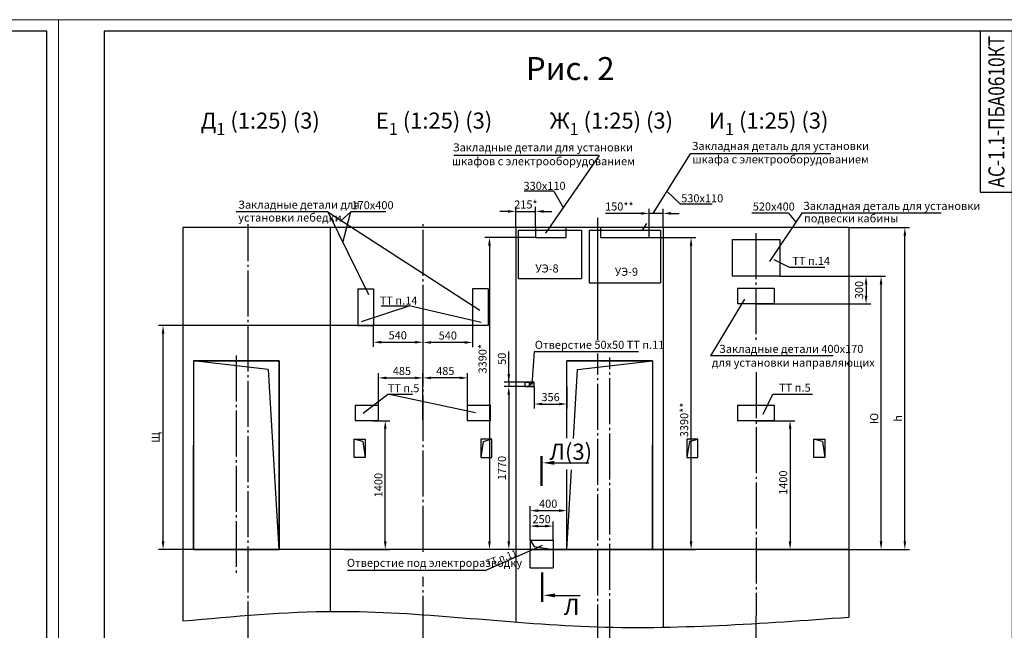
# Model space of a CAD drawing. Units: millimetres. Extents: x 0 to 2942, y 0 to 594.
# Drawn here: x 2085 to 2513, y 328 to 594 of the extents above; entities that cross this region are included whole.
import ezdxf
from ezdxf.enums import TextEntityAlignment as Align

# ---------------------------------------------------------------- set-up
doc = ezdxf.new("R2010")
doc.units = ezdxf.units.MM
doc.linetypes.add('CENTER5', pattern=[24, 20, -1.5, 1, -1.5])
doc.layers.add('ЕСКД_Оформление', color=1, linetype='Continuous', lineweight=13)
doc.styles.add('GOST', font='GOST_A (SAPR LM)_1.ttf')
doc.styles.get("Standard").update_dxf_attribs({"font": 'GOST_A (SAPR LM)_2.ttf'})
doc.styles.add('ГОСТ 2.304', font='GOST_A (SAPR LM)_2.ttf')
doc.dimstyles.new('STANDARD$0', dxfattribs={"dimtxt": 3.5, "dimasz": 3.5, "dimexe": 2, "dimexo": 0, "dimgap": 1.25, "dimtad": 1, "dimdec": 3, "dimtxsty": 'Standard', "dimcen": 3.5, "dimclrd": 3, "dimclre": 1, "dimclrt": 3, "dimadec": 0, "dimazin": 2, "dimtfac": 1, "dimtdec": 3, "dimtmove": 0, "dimatfit": 3, "dimfxl": 1, "dimtolj": 1, "dimarcsym": 0})

# ---------------------------------------------------------------- blocks, each defined once
blk = doc.blocks.new('a1_2')
at = {"color": 1, "lineweight": 18}
for p, q in [((841, 594), (0, 594)), ((841, 0), (841, 594))]:
    blk.add_line(p, q, dxfattribs=at)
for p, q in [((836, 589), (20, 589)), ((836, 5), (836, 589))]:
    blk.add_line(p, q)
at = {"color": 3, "linetype": 'Continuous', "style": 'GOST'}
for tag, height, rotation, width, p, p2 in [('НОМЕР(ВЕРХНИЙ)', 7, 180, 1.127685, (88, 585.5), (22, 585.5)), ('PODP_F', 2.5, 90, 1.184069, (16, 53), (16, 64)), ('PODP_D', 2.5, 90, 1.16187, (19.5, 53), (19.5, 64)), ('FAM_OTD', 3.5, 90, 1.314457, (18.25, 30.96), (18.25, 52)), ('N_OTD', 3.5, 90, 2.090149, (18.25, 6), (18.25, 29)), ('PODP_izm', 3.5, 359.9588, 0.787593, (692, 10.75), (705, 10.74))]:
    blk.add_attdef(tag, text='', height=height, rotation=rotation, dxfattribs=dict(at, width=width)).set_placement(p, p2, align=Align.FIT)
for tag, height, p in [('НОМЕР(НИЖНИЙ)', 7, (771, 12.5)), ('ЛИСТ', 3.5, (831, 9))]:
    blk.add_attdef(tag, text='', height=height, dxfattribs=at).set_placement(p, align=Align.MIDDLE_CENTER)
for tag, width, p, p2 in [('N_izm', 0.512584, (652, 10.75), (657, 10.75)), ('T_izm', 0.820134, (659, 10.75), (667, 10.75)), ('N_izvech', 1.482197, (668.38, 10.91), (690.63, 10.91)), ('D_izm', 0.820134, (707, 10.75), (715, 10.75))]:
    blk.add_attdef(tag, text='', height=3.5, dxfattribs=dict(at, width=width)).set_placement(p, p2, align=Align.FIT)
blk.add_attdef('ID_DOC', text='', height=3.5, dxfattribs=at).set_placement((7.78, 4.51), align=Align.TOP_LEFT)
at = {"color": 3, "linetype": 'Continuous', "style": 'ГОСТ 2.304'}
blk.add_attdef('ListOfShops', (675.81, 0.86), '', height=3.5, dxfattribs=at)
blk = doc.blocks.new('a2_2_ver')
at = {"color": 1, "lineweight": 18}
for p, q in [((0, 594), (0, 0)), ((420, 594), (0, 594)), ((420, 0), (420, 594)), ((295, 15), (230, 15)), ((0, 0), (420, 0))]:
    blk.add_line(p, q, dxfattribs=at)
for p, q in [((20, 589), (20, 5)), ((415, 589), (20, 589)), ((401, 589), (401, 519)), ((415, 5), (415, 589)), ((401, 519), (415, 519)), ((8, 172), (8, 292)), ((20, 292), (8, 292)), ((13, 172), (13, 292)), ((20, 232), (8, 232)), ((20, 172), (8, 172)), ((8, 150), (8, 5)), ((8, 150), (20, 150)), ((13, 150), (13, 5)), ((8, 115), (20, 115)), ((8, 90), (20, 90)), ((8, 65), (20, 65)), ((20, 59.94), (20, 5)), ((8, 30), (20, 30)), ((20, 5.32), (20, 20.32)), ((20, 20), (20, 5)), ((230, 20), (415, 20)), ((230, 5), (230, 20)), ((237, 20), (237, 5)), ((247, 5), (247, 20)), ((270, 20), (270, 5)), ((285, 5), (285, 20)), ((295, 20), (295, 5)), ((405, 20), (405, 5)), ((414.99, 13), (405, 13)), ((230, 10), (295, 10)), ((8, 5), (230, 5)), ((230, 5), (415, 5))]:
    blk.add_line(p, q)
at = {"color": 1, "style": 'GOST'}
for s, p in [('Подп. и дата', (10.5, 132.5)), ('Подп. и дата', (10.5, 47.5)), ('Инв.№ подл.', (10.5, 17.5))]:
    blk.add_text(s, height=3.5, rotation=90, dxfattribs=at).set_placement(p, align=Align.MIDDLE_CENTER)
at = {"color": 1, "linetype": 'Continuous', "style": 'GOST'}
blk.add_text('Лист', height=3.5, dxfattribs=at).set_placement((410, 16.5), align=Align.MIDDLE_CENTER)
at = {"color": 1, "style": 'GOST'}
for s, p in [('Изм', (233.5, 7.5)), ('Лист', (242, 7.5)), ('№ докум.', (258.5, 7.5)), ('Подп.', (277.5, 7.5)), ('Дата', (290, 7.5))]:
    blk.add_text(s, height=3.5, dxfattribs=at).set_placement(p, align=Align.MIDDLE_CENTER)
at = {"color": 3, "style": 'ГОСТ 2.304'}
blk.add_text('Список цехов:', height=3.5, dxfattribs=at).set_placement((230, 0.99))
at = {"color": 1, "linetype": 'Continuous', "style": 'GOST'}
blk.add_text('Копировал          Формат А2', height=3.5, dxfattribs=at).set_placement((415, 4.77), align=Align.TOP_RIGHT)
at = {"color": 3, "linetype": 'Continuous', "style": 'GOST'}
for tag, height, rotation, width, p, p2 in [('НОМЕР(ВЕРХНИЙ)', 7, 90, 1.127685, (411.5, 521), (411.5, 587)), ('PODP_F', 2.5, 90, 1.184069, (16, 53), (16, 64)), ('PODP_D', 2.5, 90, 1.16187, (19.5, 53), (19.5, 64)), ('FAM_OTD', 3.5, 90, 1.314457, (18.25, 30.96), (18.25, 52)), ('N_OTD', 3.5, 90, 2.090149, (18.25, 6), (18.25, 29)), ('N_izvech', 3.5, 0.0416, 1.398928, (248, 10.75), (269, 10.77)), ('PODP_izm', 3.5, 359.9588, 0.787593, (271, 10.75), (284, 10.74))]:
    blk.add_attdef(tag, text='', height=height, rotation=rotation, dxfattribs=dict(at, width=width)).set_placement(p, p2, align=Align.FIT)
for tag, height, p in [('НОМЕР(НИЖНИЙ)', 7, (350, 12.5)), ('ЛИСТ', 3.5, (410, 9))]:
    blk.add_attdef(tag, text='', height=height, dxfattribs=at).set_placement(p, align=Align.MIDDLE_CENTER)
for tag, width, p, p2 in [('N_izm', 0.512584, (231, 10.75), (236, 10.75)), ('T_izm', 0.820134, (238, 10.75), (246, 10.75)), ('D_izm', 0.820134, (286, 10.75), (294, 10.75))]:
    blk.add_attdef(tag, text='', height=3.5, dxfattribs=dict(at, width=width)).set_placement(p, p2, align=Align.FIT)
blk.add_attdef('ID_DOC', text='', height=3.5, dxfattribs=at).set_placement((7.78, 4.51), align=Align.TOP_LEFT)
at = {"color": 3, "linetype": 'Continuous', "style": 'ГОСТ 2.304'}
blk.add_attdef('ListOfShops', (254.81, 0.99), '', height=3.5, dxfattribs=at)
blk = doc.blocks.new('*D426')
at = {"layer": 'Defpoints', "color": 0, "linetype": 'Continuous', "lineweight": 60}
for p in [(2147.56, 461.03), (2282.2, 461.03), (2227, 363.63)]:
    blk.add_point(p, dxfattribs=at)
at = {"layer": 'ЕСКД_Оформление', "color": 1, "lineweight": -2}
for p, q in [((2282.2, 461.03), (2145.56, 461.03)), ((2227, 363.63), (2145.56, 363.63))]:
    blk.add_line(p, q, dxfattribs=at)
at = {"layer": 'ЕСКД_Оформление', "color": 3, "lineweight": -2}
blk.add_line((2147.56, 367.13), (2147.56, 457.53), dxfattribs=at)
at = {"layer": 'ЕСКД_Оформление', "color": 3, "linetype": 'Continuous', "lineweight": 60}
for points in [[(2148.15, 457.53), (2146.98, 457.53), (2147.56, 461.03)], [(2146.98, 367.13), (2148.15, 367.13), (2147.56, 363.63)]]:
    blk.add_solid(points, dxfattribs=at)
at = {"layer": 'ЕСКД_Оформление', "color": 3, "linetype": 'Continuous', "insert": (2144.31, 412.33), "char_height": 3.5, "attachment_point": 5, "rotation": 90}
blk.add_mtext('\\A1;\\A1;Щ', dxfattribs=at)
blk = doc.blocks.new('*D427')
at = {"layer": 'Defpoints', "color": 0, "linetype": 'Continuous', "lineweight": 60}
for p in [(2260.6, 468.25), (2239, 461.03), (2260.6, 453.76)]:
    blk.add_point(p, dxfattribs=at)
at = {"layer": 'ЕСКД_Оформление', "color": 1, "lineweight": -2}
for p, q in [((2260.6, 468.25), (2260.6, 451.76)), ((2239, 461.03), (2239, 451.76))]:
    blk.add_line(p, q, dxfattribs=at)
at = {"layer": 'ЕСКД_Оформление', "color": 3, "lineweight": -2}
blk.add_line((2242.5, 453.76), (2257.1, 453.76), dxfattribs=at)
at = {"layer": 'ЕСКД_Оформление', "color": 3, "linetype": 'Continuous', "lineweight": 60}
for points in [[(2242.5, 454.34), (2242.5, 453.17), (2239, 453.76)], [(2257.1, 453.17), (2257.1, 454.34), (2260.6, 453.76)]]:
    blk.add_solid(points, dxfattribs=at)
at = {"layer": 'ЕСКД_Оформление', "color": 3, "linetype": 'Continuous', "insert": (2249.61, 456.76), "char_height": 3.5, "attachment_point": 5}
blk.add_mtext('\\A1;540', dxfattribs=at)
blk = doc.blocks.new('*D428')
at = {"layer": 'Defpoints', "color": 0, "linetype": 'Continuous', "lineweight": 60}
for p in [(2260.6, 476.2), (2282.2, 461.03), (2260.6, 453.66)]:
    blk.add_point(p, dxfattribs=at)
at = {"layer": 'ЕСКД_Оформление', "color": 1, "lineweight": -2}
for p, q in [((2260.6, 476.2), (2260.6, 451.66)), ((2282.2, 461.03), (2282.2, 451.66))]:
    blk.add_line(p, q, dxfattribs=at)
at = {"layer": 'ЕСКД_Оформление', "color": 3, "lineweight": -2}
blk.add_line((2278.7, 453.66), (2264.1, 453.66), dxfattribs=at)
at = {"layer": 'ЕСКД_Оформление', "color": 3, "linetype": 'Continuous', "lineweight": 60}
for points in [[(2264.1, 454.24), (2264.1, 453.08), (2260.6, 453.66)], [(2278.7, 453.08), (2278.7, 454.24), (2282.2, 453.66)]]:
    blk.add_solid(points, dxfattribs=at)
at = {"layer": 'ЕСКД_Оформление', "color": 3, "linetype": 'Continuous', "insert": (2271.4, 456.66), "char_height": 3.5, "attachment_point": 5}
blk.add_mtext('\\A1;540', dxfattribs=at)
blk = doc.blocks.new('*D434')
at = {"layer": 'Defpoints', "color": 0, "linetype": 'Continuous', "lineweight": 60}
for p in [(2445.8, 503.63), (2470.17, 503.63), (2445.8, 363.63)]:
    blk.add_point(p, dxfattribs=at)
at = {"layer": 'ЕСКД_Оформление', "color": 1, "lineweight": -2}
for p, q in [((2445.8, 503.63), (2472.17, 503.63)), ((2445.8, 363.63), (2472.17, 363.63))]:
    blk.add_line(p, q, dxfattribs=at)
at = {"layer": 'ЕСКД_Оформление', "color": 3, "lineweight": -2}
blk.add_line((2470.17, 367.13), (2470.17, 500.13), dxfattribs=at)
at = {"layer": 'ЕСКД_Оформление', "color": 3, "linetype": 'Continuous', "lineweight": 60}
for points in [[(2470.75, 500.13), (2469.59, 500.13), (2470.17, 503.63)], [(2469.59, 367.13), (2470.75, 367.13), (2470.17, 363.63)]]:
    blk.add_solid(points, dxfattribs=at)
at = {"layer": 'ЕСКД_Оформление', "color": 3, "linetype": 'Continuous', "insert": (2467.17, 420.6), "char_height": 3.5, "attachment_point": 5, "rotation": 90}
blk.add_mtext('\\A1;\\A1;h', dxfattribs=at)
blk = doc.blocks.new('*D435')
at = {"layer": 'Defpoints', "color": 0, "linetype": 'Continuous', "lineweight": 60}
for p in [(2445.8, 482.43), (2405.4, 470.43), (2453.31, 470.43)]:
    blk.add_point(p, dxfattribs=at)
at = {"layer": 'ЕСКД_Оформление', "color": 1, "lineweight": -2}
for p, q in [((2445.8, 482.43), (2455.31, 482.43)), ((2405.4, 470.43), (2455.31, 470.43))]:
    blk.add_line(p, q, dxfattribs=at)
at = {"layer": 'ЕСКД_Оформление', "color": 3, "lineweight": -2}
blk.add_line((2453.31, 478.93), (2453.31, 473.93), dxfattribs=at)
at = {"layer": 'ЕСКД_Оформление', "color": 3, "linetype": 'Continuous', "lineweight": 60}
for points in [[(2453.89, 478.93), (2452.73, 478.93), (2453.31, 482.43)], [(2452.73, 473.93), (2453.89, 473.93), (2453.31, 470.43)]]:
    blk.add_solid(points, dxfattribs=at)
at = {"layer": 'ЕСКД_Оформление', "color": 3, "linetype": 'Continuous', "insert": (2450.31, 476.43), "char_height": 3.5, "attachment_point": 5, "rotation": 90}
blk.add_mtext('\\A1;300', dxfattribs=at)
blk = doc.blocks.new('*D436')
at = {"layer": 'Defpoints', "color": 0, "linetype": 'Continuous', "lineweight": 60}
for p in [(2415.8, 482.43), (2459.83, 482.43), (2405.4, 363.63)]:
    blk.add_point(p, dxfattribs=at)
at = {"layer": 'ЕСКД_Оформление', "color": 1, "lineweight": -2}
for p, q in [((2415.8, 482.43), (2461.83, 482.43)), ((2405.4, 363.63), (2461.83, 363.63))]:
    blk.add_line(p, q, dxfattribs=at)
at = {"layer": 'ЕСКД_Оформление', "color": 3, "lineweight": -2}
blk.add_line((2459.83, 367.13), (2459.83, 478.93), dxfattribs=at)
at = {"layer": 'ЕСКД_Оформление', "color": 3, "linetype": 'Continuous', "lineweight": 60}
for points in [[(2460.41, 478.93), (2459.24, 478.93), (2459.83, 482.43)], [(2459.24, 367.13), (2460.41, 367.13), (2459.83, 363.63)]]:
    blk.add_solid(points, dxfattribs=at)
at = {"layer": 'ЕСКД_Оформление', "color": 3, "linetype": 'Continuous', "insert": (2456.83, 420.6), "char_height": 3.5, "attachment_point": 5, "rotation": 90}
blk.add_mtext('\\A1;\\A1;Ю', dxfattribs=at)
blk = doc.blocks.new('1')
for p, q in [((1347.65, 595.92), (1347.65, 579.92)), ((1347.65, 595.92), (1368.45, 595.92)), ((1347.65, 595.92), (1347.65, 581.92)), ((1347.65, 595.92), (1368.45, 595.92)), ((1368.45, 595.92), (1368.45, 579.92)), ((1368.45, 595.92), (1368.45, 581.92)), ((1368.45, 579.92), (1347.65, 579.92))]:
    blk.add_line(p, q)
blk = doc.blocks.new('*D438')
at = {"layer": 'Defpoints', "color": 0, "linetype": 'Continuous', "lineweight": 60}
for p in [(2260.6, 438.24), (2260.6, 424.87), (2280, 426.43)]:
    blk.add_point(p, dxfattribs=at)
at = {"layer": 'ЕСКД_Оформление', "color": 1, "lineweight": -2}
for p, q in [((2260.6, 424.87), (2260.6, 440.24)), ((2280, 426.43), (2280, 440.24))]:
    blk.add_line(p, q, dxfattribs=at)
at = {"layer": 'ЕСКД_Оформление', "color": 3, "lineweight": -2}
blk.add_line((2276.5, 438.24), (2264.1, 438.24), dxfattribs=at)
at = {"layer": 'ЕСКД_Оформление', "color": 3, "linetype": 'Continuous', "lineweight": 60}
for points in [[(2264.1, 438.83), (2264.1, 437.66), (2260.6, 438.24)], [(2276.5, 437.66), (2276.5, 438.83), (2280, 438.24)]]:
    blk.add_solid(points, dxfattribs=at)
at = {"layer": 'ЕСКД_Оформление', "color": 3, "linetype": 'Continuous', "insert": (2270.3, 441.24), "char_height": 3.5, "attachment_point": 5}
blk.add_mtext('\\A1;485', dxfattribs=at)
blk = doc.blocks.new('*D439')
at = {"layer": 'Defpoints', "color": 0, "linetype": 'Continuous', "lineweight": 60}
for p in [(2238.79, 419.63), (2244.2, 419.63), (2226.59, 363.63)]:
    blk.add_point(p, dxfattribs=at)
at = {"layer": 'ЕСКД_Оформление', "color": 1, "lineweight": -2}
for p, q in [((2238.79, 419.63), (2246.2, 419.63)), ((2226.59, 363.63), (2246.2, 363.63))]:
    blk.add_line(p, q, dxfattribs=at)
at = {"layer": 'ЕСКД_Оформление', "color": 3, "lineweight": -2}
blk.add_line((2244.2, 367.13), (2244.2, 416.13), dxfattribs=at)
at = {"layer": 'ЕСКД_Оформление', "color": 3, "linetype": 'Continuous', "lineweight": 60}
for points in [[(2244.78, 416.13), (2243.61, 416.13), (2244.2, 419.63)], [(2243.61, 367.13), (2244.78, 367.13), (2244.2, 363.63)]]:
    blk.add_solid(points, dxfattribs=at)
at = {"layer": 'ЕСКД_Оформление', "color": 3, "linetype": 'Continuous', "insert": (2241.2, 391.63), "char_height": 3.5, "attachment_point": 5, "rotation": 90}
blk.add_mtext('\\A1;1400', dxfattribs=at)
blk = doc.blocks.new('*D440')
at = {"layer": 'Defpoints', "color": 0, "linetype": 'Continuous', "lineweight": 60}
for p in [(2260.6, 438.24), (2241.2, 423.03), (2260.6, 419.96)]:
    blk.add_point(p, dxfattribs=at)
at = {"layer": 'ЕСКД_Оформление', "color": 1, "lineweight": -2}
for p, q in [((2241.2, 423.03), (2241.2, 440.24)), ((2260.6, 419.96), (2260.6, 440.24))]:
    blk.add_line(p, q, dxfattribs=at)
at = {"layer": 'ЕСКД_Оформление', "color": 3, "lineweight": -2}
blk.add_line((2244.7, 438.24), (2257.1, 438.24), dxfattribs=at)
at = {"layer": 'ЕСКД_Оформление', "color": 3, "linetype": 'Continuous', "lineweight": 60}
for points in [[(2244.7, 438.83), (2244.7, 437.66), (2241.2, 438.24)], [(2257.1, 437.66), (2257.1, 438.83), (2260.6, 438.24)]]:
    blk.add_solid(points, dxfattribs=at)
at = {"layer": 'ЕСКД_Оформление', "color": 3, "linetype": 'Continuous', "insert": (2251.44, 441.24), "char_height": 3.5, "attachment_point": 5}
blk.add_mtext('\\A1;485', dxfattribs=at)
blk = doc.blocks.new('A$C052E6E66')
at = {"color": 7, "linetype": 'Continuous'}
for p, q in [((12, 20), (0, 20)), ((0, 20), (0, 0)), ((12, 0), (12, 20)), ((0, 0), (12, 0))]:
    blk.add_line(p, q, dxfattribs=at)
at = {"color": 1, "linetype": 'Continuous'}
for q in [(0, 0), (12, 20)]:
    blk.add_line((2.6, 17.2), q, dxfattribs=at)
blk = doc.blocks.new('blk1')
at = {"color": 3}
blk.add_line((0, -5.57), (0, -16.57), dxfattribs=at)
at = {"color": 1, "const_width": 1}
blk.add_lwpolyline([(-2.93, -0.01), (10.07, -0.01)], dxfattribs=at)
at = {"color": 3}
blk.add_solid([(-0.84, -5.57), (0.83, -5.57), (0, -0.57)], dxfattribs=at)
blk = doc.blocks.new('*D443')
at = {"layer": 'Defpoints', "color": 0, "linetype": 'Continuous', "lineweight": 60}
for p in [(2297.92, 434.43), (2308.96, 436.43), (2308.96, 434.43)]:
    blk.add_point(p, dxfattribs=at)
at = {"layer": 'ЕСКД_Оформление', "color": 3, "lineweight": -2}
for p, q in [((2297.92, 436.43), (2297.92, 449.69)), ((2297.92, 439.93), (2297.92, 443.43)), ((2297.92, 436.43), (2297.92, 434.43)), ((2297.92, 430.93), (2297.92, 427.43))]:
    blk.add_line(p, q, dxfattribs=at)
at = {"layer": 'ЕСКД_Оформление', "color": 1, "lineweight": -2}
for p, q in [((2308.96, 436.43), (2295.92, 436.43)), ((2308.96, 434.43), (2295.92, 434.43))]:
    blk.add_line(p, q, dxfattribs=at)
at = {"layer": 'ЕСКД_Оформление', "color": 3, "linetype": 'Continuous', "lineweight": 60}
for points in [[(2297.33, 439.93), (2298.5, 439.93), (2297.92, 436.43)], [(2298.5, 430.93), (2297.33, 430.93), (2297.92, 434.43)]]:
    blk.add_solid(points, dxfattribs=at)
at = {"layer": 'ЕСКД_Оформление', "color": 3, "linetype": 'Continuous', "insert": (2294.92, 446.56), "char_height": 3.5, "attachment_point": 5, "rotation": 90}
blk.add_mtext('\\A1;50', dxfattribs=at)
blk = doc.blocks.new('*D444')
at = {"layer": 'Defpoints', "color": 0, "linetype": 'Continuous', "lineweight": 60}
for p in [(2306.96, 434.43), (2297.92, 363.63), (2301, 363.63)]:
    blk.add_point(p, dxfattribs=at)
at = {"layer": 'ЕСКД_Оформление', "color": 1, "lineweight": -2}
for p, q in [((2306.96, 434.43), (2295.92, 434.43)), ((2301, 363.63), (2295.92, 363.63))]:
    blk.add_line(p, q, dxfattribs=at)
at = {"layer": 'ЕСКД_Оформление', "color": 3, "lineweight": -2}
blk.add_line((2297.92, 430.93), (2297.92, 367.13), dxfattribs=at)
at = {"layer": 'ЕСКД_Оформление', "color": 3, "linetype": 'Continuous', "lineweight": 60}
for points in [[(2298.5, 430.93), (2297.33, 430.93), (2297.92, 434.43)], [(2297.33, 367.13), (2298.5, 367.13), (2297.92, 363.63)]]:
    blk.add_solid(points, dxfattribs=at)
at = {"layer": 'ЕСКД_Оформление', "color": 3, "linetype": 'Continuous', "insert": (2294.92, 399.03), "char_height": 3.5, "attachment_point": 5, "rotation": 90}
blk.add_mtext('\\A1;1770', dxfattribs=at)
blk = doc.blocks.new('*D445')
at = {"layer": 'Defpoints', "color": 0, "linetype": 'Continuous', "lineweight": 60}
for p in [(2308.96, 434.43), (2323.2, 434.43), (2323.2, 426.88)]:
    blk.add_point(p, dxfattribs=at)
at = {"layer": 'ЕСКД_Оформление', "color": 1, "lineweight": -2}
for p, q in [((2308.96, 434.43), (2308.96, 424.88)), ((2323.2, 434.43), (2323.2, 424.88))]:
    blk.add_line(p, q, dxfattribs=at)
at = {"layer": 'ЕСКД_Оформление', "color": 3, "lineweight": -2}
blk.add_line((2312.46, 426.88), (2319.7, 426.88), dxfattribs=at)
at = {"layer": 'ЕСКД_Оформление', "color": 3, "linetype": 'Continuous', "lineweight": 60}
for points in [[(2312.46, 427.46), (2312.46, 426.3), (2308.96, 426.88)], [(2319.7, 426.3), (2319.7, 427.46), (2323.2, 426.88)]]:
    blk.add_solid(points, dxfattribs=at)
at = {"layer": 'ЕСКД_Оформление', "color": 3, "linetype": 'Continuous', "insert": (2316.08, 429.88), "char_height": 3.5, "attachment_point": 5}
blk.add_mtext('\\A1;356', dxfattribs=at)
blk = doc.blocks.new('*D451')
at = {"layer": 'Defpoints', "color": 0, "linetype": 'Continuous', "lineweight": 60}
for p in [(2405.4, 419.63), (2408.86, 363.63), (2420.27, 363.63)]:
    blk.add_point(p, dxfattribs=at)
at = {"layer": 'ЕСКД_Оформление', "color": 1, "lineweight": -2}
for p, q in [((2405.4, 419.63), (2422.27, 419.63)), ((2408.86, 363.63), (2422.27, 363.63))]:
    blk.add_line(p, q, dxfattribs=at)
at = {"layer": 'ЕСКД_Оформление', "color": 3, "lineweight": -2}
blk.add_line((2420.27, 416.13), (2420.27, 367.13), dxfattribs=at)
at = {"layer": 'ЕСКД_Оформление', "color": 3, "linetype": 'Continuous', "lineweight": 60}
for points in [[(2420.85, 416.13), (2419.68, 416.13), (2420.27, 419.63)], [(2419.68, 367.13), (2420.85, 367.13), (2420.27, 363.63)]]:
    blk.add_solid(points, dxfattribs=at)
at = {"layer": 'ЕСКД_Оформление', "color": 3, "linetype": 'Continuous', "insert": (2417.26, 392.68), "char_height": 3.5, "attachment_point": 5, "rotation": 90}
blk.add_mtext('\\A1;1400', dxfattribs=at)
blk = doc.blocks.new('blk2')
at = {"color": 3}
blk.add_line((0, -5.5), (0, -16.5), dxfattribs=at)
at = {"color": 1, "const_width": 1}
blk.add_lwpolyline([(2.93, 0.06), (-10.07, 0.06)], dxfattribs=at)
at = {"color": 3}
blk.add_solid([(0.84, -5.5), (-0.83, -5.5), (0, -0.5)], dxfattribs=at)
blk = doc.blocks.new('*D452')
at = {"layer": 'Defpoints', "color": 0, "linetype": 'Continuous', "lineweight": 60}
for p in [(2317.2, 373.79), (2307.2, 367.63), (2317.2, 367.63)]:
    blk.add_point(p, dxfattribs=at)
at = {"layer": 'ЕСКД_Оформление', "color": 1, "lineweight": -2}
for p, q in [((2307.2, 367.63), (2307.2, 375.79)), ((2317.2, 367.63), (2317.2, 375.79))]:
    blk.add_line(p, q, dxfattribs=at)
at = {"layer": 'ЕСКД_Оформление', "color": 3, "lineweight": -2}
blk.add_line((2310.7, 373.79), (2313.7, 373.79), dxfattribs=at)
at = {"layer": 'ЕСКД_Оформление', "color": 3, "linetype": 'Continuous', "lineweight": 60}
for points in [[(2310.7, 374.38), (2310.7, 373.21), (2307.2, 373.79)], [(2313.7, 373.21), (2313.7, 374.38), (2317.2, 373.79)]]:
    blk.add_solid(points, dxfattribs=at)
at = {"layer": 'ЕСКД_Оформление', "color": 3, "linetype": 'Continuous', "insert": (2312.18, 376.8), "char_height": 3.5, "attachment_point": 5}
blk.add_mtext('\\A1;250', dxfattribs=at)
blk = doc.blocks.new('*D453')
at = {"layer": 'Defpoints', "color": 0, "linetype": 'Continuous', "lineweight": 60}
for p in [(2323.2, 380.52), (2307.2, 367.63), (2323.2, 367.63)]:
    blk.add_point(p, dxfattribs=at)
at = {"layer": 'ЕСКД_Оформление', "color": 1, "lineweight": -2}
for p, q in [((2307.2, 367.63), (2307.2, 382.52)), ((2323.2, 367.63), (2323.2, 382.52))]:
    blk.add_line(p, q, dxfattribs=at)
at = {"layer": 'ЕСКД_Оформление', "color": 3, "lineweight": -2}
blk.add_line((2310.7, 380.52), (2319.7, 380.52), dxfattribs=at)
at = {"layer": 'ЕСКД_Оформление', "color": 3, "linetype": 'Continuous', "lineweight": 60}
for points in [[(2310.7, 381.11), (2310.7, 379.94), (2307.2, 380.52)], [(2319.7, 379.94), (2319.7, 381.11), (2323.2, 380.52)]]:
    blk.add_solid(points, dxfattribs=at)
at = {"layer": 'ЕСКД_Оформление', "color": 3, "linetype": 'Continuous', "insert": (2315.06, 383.53), "char_height": 3.5, "attachment_point": 5}
blk.add_mtext('\\A1;400', dxfattribs=at)
blk = doc.blocks.new('58957809')
for p, q in [((100105.03, -28787.77), (100105.03, -28807.77)), ((100105.03, -28787.77), (100113.53, -28787.77)), ((100113.53, -28787.77), (100113.53, -28807.77)), ((100105.03, -28807.77), (100113.53, -28807.77))]:
    blk.add_line(p, q)
blk = doc.blocks.new('400х170')
for p, q in [((20543.66, -995.97), (20559.66, -995.97)), ((20543.66, -995.97), (20543.66, -1002.77)), ((20559.66, -995.97), (20559.66, -1002.77)), ((20559.66, -1002.77), (20543.66, -1002.77))]:
    blk.add_line(p, q)
blk = doc.blocks.new('*D454')
at = {"layer": 'Defpoints', "color": 0, "linetype": 'Continuous', "lineweight": 60}
for p in [(2359, 499.23), (2377.2, 499.23), (2358.4, 363.63)]:
    blk.add_point(p, dxfattribs=at)
at = {"layer": 'ЕСКД_Оформление', "color": 1, "lineweight": -2}
for p, q in [((2359, 499.23), (2379.2, 499.23)), ((2358.4, 363.63), (2379.2, 363.63))]:
    blk.add_line(p, q, dxfattribs=at)
at = {"layer": 'ЕСКД_Оформление', "color": 3, "lineweight": -2}
blk.add_line((2377.2, 367.13), (2377.2, 495.73), dxfattribs=at)
at = {"layer": 'ЕСКД_Оформление', "color": 3, "linetype": 'Continuous', "lineweight": 60}
for points in [[(2377.78, 495.73), (2376.62, 495.73), (2377.2, 499.23)], [(2376.62, 367.13), (2377.78, 367.13), (2377.2, 363.63)]]:
    blk.add_solid(points, dxfattribs=at)
at = {"layer": 'ЕСКД_Оформление', "color": 3, "linetype": 'Continuous', "insert": (2374.2, 419.97), "char_height": 3.5, "attachment_point": 5, "rotation": 90}
blk.add_mtext('\\A1;3390**', dxfattribs=at)
blk = doc.blocks.new('уэнов')
at = {"color": 1, "linetype": 'Continuous'}
for p, q in [((16222.02, 856.35), (16253.02, 856.35)), ((16222.02, 856.35), (16222.02, 833.47)), ((16253.02, 856.35), (16253.02, 833.47)), ((16222.02, 833.47), (16253.02, 833.47))]:
    blk.add_line(p, q, dxfattribs=at)
at = {"color": 3, "style": 'GOST', "text_generation_flag": 6}
blk.add_text('УЭ-9', height=3.5, rotation=180, dxfattribs=at).set_placement((16233.16, 836.57))
blk = doc.blocks.new('*D455')
at = {"layer": 'Defpoints', "color": 0, "linetype": 'Continuous', "lineweight": 60}
for p in [(2359, 509.77), (2359, 503.63), (2365, 503.63)]:
    blk.add_point(p, dxfattribs=at)
at = {"layer": 'ЕСКД_Оформление', "color": 3, "lineweight": -2}
for p, q in [((2355.5, 509.77), (2339.99, 509.77)), ((2365, 509.77), (2359, 509.77)), ((2368.5, 509.77), (2372, 509.77))]:
    blk.add_line(p, q, dxfattribs=at)
at = {"layer": 'ЕСКД_Оформление', "color": 1, "lineweight": -2}
for p, q in [((2359, 503.63), (2359, 511.77)), ((2365, 503.63), (2365, 511.77))]:
    blk.add_line(p, q, dxfattribs=at)
at = {"layer": 'ЕСКД_Оформление', "color": 3, "linetype": 'Continuous', "lineweight": 60}
for points in [[(2355.5, 509.19), (2355.5, 510.35), (2359, 509.77)], [(2368.5, 510.35), (2368.5, 509.19), (2365, 509.77)]]:
    blk.add_solid(points, dxfattribs=at)
at = {"layer": 'ЕСКД_Оформление', "color": 3, "linetype": 'Continuous', "insert": (2346, 512.77), "char_height": 3.5, "attachment_point": 5}
blk.add_mtext('\\A1;150**', dxfattribs=at)
blk = doc.blocks.new('7ш78')
at = {"color": 1}
for p, q in [((-23.95, -8.66), (-23.95, 12.34)), ((-23.95, 12.34), (3.45, 12.34)), ((3.45, 12.34), (3.45, -8.66)), ((-23.95, -8.66), (3.45, -8.66))]:
    blk.add_line(p, q, dxfattribs=at)
at = {"color": 3, "style": 'GOST', "text_generation_flag": 6}
blk.add_text('УЭ-8', height=3.5, rotation=180, dxfattribs=at).set_placement((-16.56, -6.02))
blk = doc.blocks.new('*D456')
at = {"layer": 'Defpoints', "color": 0, "linetype": 'Continuous', "lineweight": 60}
for p in [(2309.6, 510.63), (2301, 503.63), (2309.6, 503.63)]:
    blk.add_point(p, dxfattribs=at)
at = {"layer": 'ЕСКД_Оформление', "color": 3, "lineweight": -2}
for p, q in [((2297.5, 510.63), (2294, 510.63)), ((2301, 510.63), (2309.6, 510.63)), ((2313.1, 510.63), (2316.6, 510.63))]:
    blk.add_line(p, q, dxfattribs=at)
at = {"layer": 'ЕСКД_Оформление', "color": 1, "lineweight": -2}
for p, q in [((2301, 503.63), (2301, 512.63)), ((2309.6, 503.63), (2309.6, 512.63))]:
    blk.add_line(p, q, dxfattribs=at)
at = {"layer": 'ЕСКД_Оформление', "color": 3, "linetype": 'Continuous', "lineweight": 60}
for points in [[(2297.5, 510.05), (2297.5, 511.22), (2301, 510.63)], [(2313.1, 511.22), (2313.1, 510.05), (2309.6, 510.63)]]:
    blk.add_solid(points, dxfattribs=at)
at = {"layer": 'ЕСКД_Оформление', "color": 3, "linetype": 'Continuous', "insert": (2305.36, 513.64), "char_height": 3.5, "attachment_point": 5}
blk.add_mtext('\\A1;215*', dxfattribs=at)
blk = doc.blocks.new('*D457')
at = {"layer": 'Defpoints', "color": 0, "linetype": 'Continuous', "lineweight": 60}
for p in [(2309.6, 499.23), (2289.51, 363.63), (2301, 363.63)]:
    blk.add_point(p, dxfattribs=at)
at = {"layer": 'ЕСКД_Оформление', "color": 1, "lineweight": -2}
for p, q in [((2309.6, 499.23), (2287.51, 499.23)), ((2301, 363.63), (2287.51, 363.63))]:
    blk.add_line(p, q, dxfattribs=at)
at = {"layer": 'ЕСКД_Оформление', "color": 3, "lineweight": -2}
blk.add_line((2289.51, 495.73), (2289.51, 367.13), dxfattribs=at)
at = {"layer": 'ЕСКД_Оформление', "color": 3, "linetype": 'Continuous', "lineweight": 60}
for points in [[(2290.1, 495.73), (2288.93, 495.73), (2289.51, 499.23)], [(2288.93, 367.13), (2290.1, 367.13), (2289.51, 363.63)]]:
    blk.add_solid(points, dxfattribs=at)
at = {"layer": 'ЕСКД_Оформление', "color": 3, "linetype": 'Continuous', "insert": (2286.51, 446.58), "char_height": 3.5, "attachment_point": 5, "rotation": 90}
blk.add_mtext('\\A1;3390*', dxfattribs=at)

msp = doc.modelspace()

# ---------------------------------------------------------------- linework, layer by layer
at = {"color": 3}
for p, q in [((2376.752747, 535.720404), (2360.696781, 510.025914)), ((2437.962676, 535.720404), (2376.752747, 535.720404)), ((2337.245336, 534.989831), (2273.986429, 534.989831)), ((2337.245336, 534.989831), (2313.944311, 501.13781)), ((2317.529452, 519.425281), (2304.58132, 519.425281)), ((2317.529452, 519.425281), (2321.612406, 512.278115)), ((2366.585191, 519.410094), (2372.563982, 513.73178)), ((2219.23251, 510.384872), (2179.413816, 510.384872)), ((2219.23251, 510.384872), (2285.287442, 467.671048)), ((2219.23251, 510.384872), (2236.894159, 474.448605)), ((2224.998755, 506.656182), (2229.203268, 510.384872)), ((2225.766666, 497.089786), (2229.203268, 510.384872)), ((2244.479962, 510.384872), (2229.203268, 510.384872)), ((2386.309497, 513.73178), (2372.563982, 513.73178)), ((2419.545475, 509.865015), (2403.658859, 509.865015)), ((2425.362007, 509.865015), (2411.238751, 488.790411)), ((2419.545475, 509.865015), (2422.701332, 505.894778)), ((2485.994699, 509.865015), (2425.362007, 509.865015)), ((2357.833418, 505.432642), (2355.962719, 502.431757)), ((2354.348177, 449.60156), (2308.921718, 449.511414)), ((2439.062442, 447.775358), (2385.59928, 447.775358)), ((2328.658253, 401.30071), (2332.657869, 401.30071)), ((2287.653819, 354.471243), (2312.525282, 365.555602)), ((2287.653819, 354.471243), (2227.737801, 354.471243))]:
    msp.add_line(p, q, dxfattribs=at)
at = {"color": 4, "linetype": 'CENTER5'}
for p, q in [((2336.602477, 454.860419), (2336.602477, 507.860921)), ((2336.602477, 474.915499), (2336.602477, 505.367223)), ((2184.602477, 320.964261), (2184.602477, 505.107246)), ((2260.602477, 362.656557), (2260.602477, 505.274702)), ((2405.402477, 501.237828), (2405.402477, 453.292378)), ((2179.402477, 448.011825), (2179.402477, 353.342026)), ((2336.602477, 319.684104), (2336.597669, 448.842724)), ((2341.802477, 82.079317), (2341.802477, 447.125097)), ((2405.570387, 440.778299), (2405.402477, 317.271906)), ((2260.602477, 179.46489), (2260.602477, 351.734612))]:
    msp.add_line(p, q, dxfattribs=at)
for p, q in [((2445.802477, 503.631757), (2156.202477, 503.631757)), ((2156.202477, 503.631757), (2156.202477, 332.54889)), ((2220.202477, 503.631757), (2220.202477, 336.692491)), ((2301.002477, 503.631757), (2301.002477, 332.061121)), ((2365.002477, 503.631757), (2365.002477, 329.826288)), ((2445.802477, 503.631757), (2445.802477, 334.211926)), ((2304.962477, 436.431757), (2306.962477, 436.431757)), ((2304.962477, 436.431757), (2304.962477, 434.431757)), ((2304.962477, 434.431757), (2306.962477, 434.431757)), ((2306.962477, 436.431757), (2308.962477, 436.431757)), ((2306.962477, 436.431757), (2306.962477, 434.431757)), ((2306.962477, 434.431757), (2306.962477, 436.431757)), ((2306.962477, 434.431757), (2308.962477, 434.431757)), ((2308.962477, 434.431757), (2308.962477, 436.431757)), ((2231.202477, 419.631757), (2231.202477, 426.431757)), ((2231.202477, 426.431757), (2241.202477, 426.431757)), ((2241.202477, 419.631757), (2241.202477, 426.431757)), ((2280.002477, 419.631757), (2280.002477, 426.431757)), ((2280.002477, 426.431757), (2290.002477, 426.431757)), ((2290.002477, 419.631757), (2290.002477, 426.431757)), ((2241.202477, 419.631757), (2231.202477, 419.631757)), ((2290.002477, 419.631757), (2280.002477, 419.631757)), ((2445.802477, 363.631757), (2156.202477, 363.631757)), ((2307.202477, 355.631757), (2307.202477, 363.631757)), ((2317.202477, 363.631757), (2317.202477, 355.631757))]:
    msp.add_line(p, q)
at = {"color": 3, "linetype": 'Continuous'}
for p, q in [((2413.171525, 489.745444), (2419.919146, 486.344932)), ((2419.919146, 486.344932), (2435.388667, 486.344932)), ((2400.398942, 472.538309), (2385.59928, 447.775358)), ((2233.802477, 462.744653), (2254.60977, 469.577317)), ((2242.348718, 469.577317), (2254.60977, 469.577317)), ((2285.922541, 462.310961), (2254.60977, 469.577317)), ((2308.921718, 449.511414), (2307.962477, 435.431757)), ((2234.602477, 422.886034), (2245.363309, 431.199013)), ((2283.427651, 423.031757), (2245.363309, 431.199013)), ((2245.363309, 431.199013), (2256.066575, 431.199013)), ((2408.612515, 422.430938), (2412.762247, 431.199013)), ((2412.762247, 431.199013), (2430.065522, 431.199013))]:
    msp.add_line(p, q, dxfattribs=at)
at = {"color": 7, "linetype": 'Continuous'}
for p, q in [((2160.802477, 445.631757), (2198.002477, 445.631757)), ((2198.002477, 445.631757), (2198.002477, 363.631757)), ((2360.402477, 445.631757), (2323.202477, 445.631757)), ((2160.802477, 363.631757), (2160.802477, 409.031757)), ((2360.402477, 363.631757), (2360.402477, 409.031757)), ((2198.002477, 363.631757), (2160.802477, 363.631757)), ((2198.077477, 363.631757), (2160.877477, 363.631757)), ((2360.402477, 363.631757), (2309.002477, 363.631757)), ((2309.002477, 363.631757), (2360.402477, 363.631757))]:
    msp.add_line(p, q, dxfattribs=at)
at = {"color": 1, "linetype": 'Continuous'}
for p, q in [((2193.242792, 441.913987), (2160.802477, 445.631757)), ((2327.751496, 441.889844), (2360.402477, 445.631757)), ((2198.002477, 363.631757), (2193.453457, 441.889844)), ((2326.003452, 411.817741), (2327.751496, 441.889844)), ((2323.202477, 363.631757), (2325.214602, 398.246935))]:
    msp.add_line(p, q, dxfattribs=at)
at = {"ltscale": 0.5}
for p, q in [((2198.002477, 445.631757), (2160.802477, 445.631757)), ((2160.802477, 445.631757), (2160.802477, 363.631757)), ((2198.002477, 363.631757), (2198.002477, 445.631757)), ((2323.202477, 412.041721), (2323.202477, 445.631757)), ((2323.202477, 445.631757), (2360.402477, 445.631757)), ((2360.402477, 445.631757), (2360.402477, 363.631757)), ((2323.202477, 363.631757), (2323.202477, 398.36459)), ((2160.802477, 363.631757), (2163.802477, 363.631757)), ((2163.802477, 363.631757), (2198.002477, 363.631757))]:
    msp.add_line(p, q, dxfattribs=at)
at = {"color": 1}
for p, q in [((2306.962477, 434.431757), (2307.407459, 435.709164)), ((2307.407459, 435.709164), (2308.962477, 436.431757)), ((2307.202477, 367.631757), (2308.970277, 364.870453)), ((2308.970277, 364.870453), (2317.202477, 363.631757))]:
    msp.add_line(p, q, dxfattribs=at)
at = {"color": 7}
for p, q in [((2307.202477, 367.631757), (2317.202477, 367.631757)), ((2307.202477, 367.631757), (2307.202477, 363.631757)), ((2317.202477, 367.631757), (2317.202477, 363.631757)), ((2307.202477, 363.631757), (2317.202477, 363.631757)), ((2307.202477, 355.631757), (2317.202477, 355.631757))]:
    msp.add_line(p, q, dxfattribs=at)
for points in [[(2309.602477, 499.231757), (2322.802477, 499.231757), (2322.802477, 503.631757), (2309.602477, 503.631757)], [(2359.002477, 503.631757), (2337.802477, 503.631757), (2337.802477, 499.231757), (2359.002477, 499.231757)]]:
    msp.add_lwpolyline(points, close=True)
at = {"color": 1}
msp.add_open_spline([(2156.202477, 332.54889), (2178.319354, 334.593552), (2237.183344, 340.035412), (2333.646824, 326.016332), (2408.127156, 331.458862), (2445.802477, 334.211926)], degree=3, knots=[0, 0, 0, 0, 66.4793820131, 176.9346386547, 290.0017787803, 290.0017787803, 290.0017787803, 290.0017787803], dxfattribs=at)

# ---------------------------------------------------------------- block references
for name, p in [('a1_2', (1261, 0)), ('7ш78', (2326.04866, 490.091849)), ('уэнов', (-13889.120247, -353.91822)), ('1', (1047.351899, -97.48937)), ('400х170', (-18146.261154, 1473.206202)), ('400х170', (-18146.261154, 1422.406202))]:
    msp.add_blockref(name, p)
ref = msp.add_blockref('a2_2_ver', (2102, 0))
ref.add_attrib('ЛИСТ', '4', dxfattribs={"color": 3, "linetype": 'Continuous', "height": 3.5, "style": 'GOST'}).set_placement((2512, 9), align=Align.MIDDLE_CENTER)
ref.add_attrib('НОМЕР(НИЖНИЙ)', 'АС-1.1-ПБА0610КТ', dxfattribs={"color": 3, "linetype": 'Continuous', "height": 7, "style": 'GOST'}).set_placement((2452, 12.5), align=Align.MIDDLE_CENTER)
ref.add_attrib('НОМЕР(ВЕРХНИЙ)', 'АС-1.1-ПБА0610КТ', dxfattribs={"color": 3, "linetype": 'Continuous', "height": 7, "rotation": 90, "style": 'GOST', "width": 1.03067}).set_placement((2513.5, 521), (2513.5, 587), align=Align.FIT)
for p, xscale, yscale, zscale in [((-77851.82102, 23507.245795), 0.8000000000029104, 0.8000000000029104, 0.8000000000029104), ((82373.025973, 23507.245794), -0.8000000000029104, 0.7999999999992724, 0.8)]:
    msp.add_blockref('58957809', p, dxfattribs=dict(xscale=xscale, yscale=yscale, zscale=zscale))
at = {"color": 7, "linetype": 'Continuous'}
for p, xscale, yscale, zscale in [((2235.402477, 403.631758), -0.3999999999941792, 0.4000000000014552, 0.4), ((2285.802477, 403.631758), 0.3999999999941792, 0.3999999999941792, 0.3999999999941792), ((2375.402477, 403.631758), 0.3999999999941792, 0.3999999999941792, 0.3999999999941792), ((2435.402477, 403.631758), -0.3999999999941792, 0.4000000000014552, 0.4)]:
    msp.add_blockref('A$C052E6E66', p, dxfattribs=dict(at, xscale=xscale, yscale=yscale, zscale=zscale))
at = {"color": 1, "linetype": 'Continuous', "rotation": 90.00000000000001}
for name, p in [('blk2', (2312.155615, 401.300561)), ('blk1', (2312.432058, 343.674437))]:
    msp.add_blockref(name, p, dxfattribs=at)

# ---------------------------------------------------------------- texts
at = {"color": 3}
for s, height, p in [('Рис. 2', 10, (2305.306647, 567.739863)), ('Отверстие под электроразводку', 3.5, (2227.495749, 356.06804))]:
    msp.add_text(s, height=height, dxfattribs=at).set_placement(p)
at = {"color": 3, "style": 'GOST'}
for s, p in [('Закладные детали для установки', (2273.566516, 536.731345)), ('Закладная деталь для установки', (2377.442702, 537.351618)), ('шкафа с электрооборудованием', (2377.784258, 531.548308)), ('шкафов с электрооборудованием', (2273.165672, 530.726681)), ('330х110', (2304.340215, 520.015073)), ('Закладные детали для', (2180.191543, 511.814162)), ('170х400', (2229.516192, 511.593569)), ('530х110', (2372.903183, 514.593443)), ('520х400', (2404.027847, 511.004305)), ('Закладная деталь для установки', (2425.874302, 511.294305)), ('установки лебедки', (2180.236784, 506.228394)), ('подвески кабины ', (2426.324862, 505.876354)), ('ТТ п.14', (2421.256464, 487.367266)), ('ТТ п.14', (2241.802024, 470.113803)), ('Отверстие 50х50 ТТ п.11', (2309.22509, 450.878673)), ('Закладные детали 400х170', (2389.343162, 449.103396)), ('для установки направляющих', (2386.253498, 443.121096)), ('ТТ п.5', (2245.267949, 431.989991)), ('ТТ п.5', (2415.476647, 432.221347))]:
    msp.add_text(s, height=3.5, dxfattribs=at).set_placement(p)
at = {"color": 3, "linetype": 'Continuous', "style": 'GOST'}
for s, p in [('Л(3)', (2324.888328, 402.640867)), ('Л', (2325.257645, 335.203606))]:
    msp.add_text(s, height=7, dxfattribs=at).set_placement(p, align=Align.CENTER)
msp.add_text('ТТ п.11', height=3, rotation=19.63965095, dxfattribs=at).set_placement((2288.639117, 356.140608))
at = {"color": 3, "char_height": 7, "attachment_point": 1}
for s, insert in [('\\A1;Д{\\H0.75x;\\S ^ 1;} (1:25) (3)', (2163.900705, 556.420734)), ('\\A1;Е{\\H0.75x;\\S ^ 1;} (1:25) (3)', (2240.073457, 556.42716)), ('\\A1;Ж{\\H0.75x;\\S ^ 1;} (1:25) (3)', (2315.750705, 556.420734)), ('\\A1;И{\\H0.75x;\\S ^ 1;} (1:25) (3)', (2384.925705, 556.420734))]:
    msp.add_mtext(s, dxfattribs=dict(at, insert=insert))

# ---------------------------------------------------------------- dimensions: what is measured, and where the dimension line sits
at = {"layer": 'ЕСКД_Оформление'}
dim = msp.add_linear_dim(base=(2309.602477, 510.631757), p1=(2301.002477, 503.631757), p2=(2309.602477, 503.631757), text='215*', dimstyle='STANDARD$0', override={"dimlfac": 25}, dxfattribs=at)
dim.commit()
dim.dimension.update_dxf_attribs({"geometry": '*D456', "text_midpoint": (2305.356002, 510.631757), "dimtype": 160})
dim = msp.add_linear_dim(base=(2359.002477, 509.769633), p1=(2365.002477, 503.631757), p2=(2359.002477, 503.631757), text='150**', dimstyle='STANDARD$0', override={"dimlfac": 25, "dimarcsym": 1}, dxfattribs=at)
dim.commit()
dim.dimension.update_dxf_attribs({"geometry": '*D455', "text_midpoint": (2345.995977, 512.773133)})
for base, p1, p2, text, picture, middle in [((2470.169328, 503.631757), (2445.802477, 363.631757), (2445.802477, 503.631757), '\\A1;h', '*D434', (2470.169328, 420.598143)), ((2289.513496, 363.631757), (2309.602477, 499.231757), (2301.002477, 363.631757), '3390*', '*D457', (2289.513496, 446.579553)), ((2377.201597, 499.231757), (2358.402477, 363.631757), (2359.002477, 499.231757), '3390**', '*D454', (2377.201597, 419.966822)), ((2459.828234, 482.431757), (2405.402477, 363.631757), (2415.802477, 482.431757), '\\A1;Ю', '*D436', (2459.828234, 420.598143)), ((2147.563904, 461.031757), (2227.002477, 363.631757), (2282.202477, 461.031757), '\\A1;Щ', '*D426', (2147.563904, 412.331757))]:
    dim = msp.add_linear_dim(base=base, p1=p1, p2=p2, angle=90, text=text, dimstyle='STANDARD$0', override={"dimlfac": 25}, dxfattribs=at)
    dim.commit()
    dim.dimension.update_dxf_attribs({"geometry": picture, "text_midpoint": middle, "dimtype": 160})
for base, p1, p2, override, picture, middle in [((2453.310471, 470.431757), (2445.802477, 482.431757), (2405.402477, 470.431757), {"dimlfac": 25}, '*D435', (2453.310471, 476.431757)), ((2297.918051, 434.431757), (2308.962477, 436.431757), (2308.962477, 434.431757), {"dimlfac": 25}, '*D443', (2297.918051, 446.561257)), ((2297.918051, 363.631757), (2306.962477, 434.431757), (2301.002477, 363.631757), {"dimlfac": 25}, '*D444', (2297.918051, 399.031757)), ((2244.196921, 419.631757), (2226.590778, 363.631757), (2238.790778, 419.631757), {"dimlfac": 25}, '*D439', (2244.196921, 391.631757)), ((2420.266383, 363.631757), (2405.402477, 419.631757), (2408.8627, 363.631757), {"dimlfac": 25, "dimarcsym": 1}, '*D451', (2420.266383, 392.677466))]:
    dim = msp.add_linear_dim(base=base, p1=p1, p2=p2, angle=90, dimstyle='STANDARD$0', override=override, dxfattribs=at)
    dim.commit()
    dim.dimension.update_dxf_attribs({"geometry": picture, "text_midpoint": middle, "dimtype": 160})
for base, p1, p2, picture, middle in [((2260.602477, 453.658638), (2282.202477, 461.031757), (2260.602477, 476.19922), '*D428', (2271.402477, 453.658638)), ((2260.602477, 453.755354), (2239.002477, 461.031757), (2260.602477, 468.249762), '*D427', (2249.609409, 453.755354)), ((2260.602477, 438.242994), (2241.202477, 423.031757), (2260.602477, 419.961471), '*D440', (2251.44208, 438.242994)), ((2260.602477, 438.242994), (2280.002477, 426.431757), (2260.602477, 424.869874), '*D438', (2270.302477, 438.242994)), ((2323.202477, 426.879522), (2308.962477, 434.431757), (2323.202477, 434.431757), '*D445', (2316.082477, 426.879522)), ((2323.202477, 380.524905), (2307.202477, 367.631757), (2323.202477, 367.631757), '*D453', (2315.064625, 380.524905)), ((2317.202477, 373.793357), (2307.202477, 367.631757), (2317.202477, 367.631757), '*D452', (2312.182477, 373.793357))]:
    dim = msp.add_linear_dim(base=base, p1=p1, p2=p2, dimstyle='STANDARD$0', override={"dimlfac": 25}, dxfattribs=at)
    dim.commit()
    dim.dimension.update_dxf_attribs({"geometry": picture, "text_midpoint": middle, "dimtype": 160})

doc.saveas('drawing.dxf')
